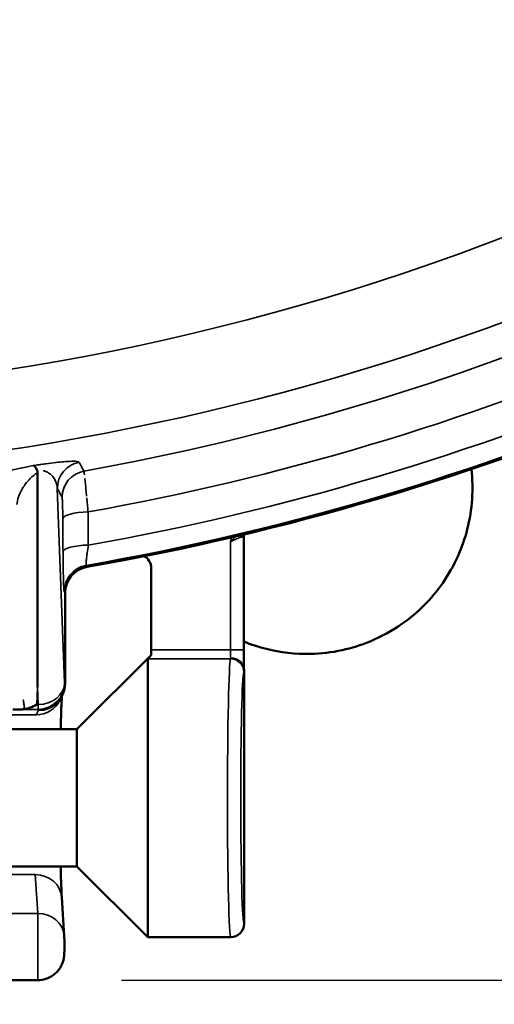
# Model space of a CAD drawing. Units: inches. Extents: x 0.4 to 66.2, y 0.4 to 51.1.
# Drawn here: x 20.1 to 21.2, y 32.4 to 34.6 of the extents above; entities that cross this region are included whole.
import ezdxf

# ---------------------------------------------------------------- set-up
doc = ezdxf.new("R2010")
doc.units = ezdxf.units.IN
doc.header["$LTSCALE"] = 3.030303
doc.header["$MEASUREMENT"] = 0
for name, color, linetype, lineweight in [('Dimension (ANSI)', 7, 'Continuous', 25), ('Visible (ANSI)', 7, 'Continuous', 50), ('Visible Narrow (ANSI)', 7, 'Continuous', 35)]:
    doc.layers.add(name, color=color, linetype=linetype, lineweight=lineweight)
doc.styles.add('Note Text (ANSI)', font='tahoma.ttf')
doc.dimstyles.new('Default (ANSI)', dxfattribs={"dimscale": 3.030303, "dimtxt": 0.15, "dimasz": 0.098425, "dimexe": 0.125, "dimexo": 0.0625, "dimgap": 0.031496, "dimtad": 0, "dimtih": 1, "dimtoh": 1, "dimrnd": 1e-08, "dimzin": 4, "dimdsep": 46, "dimtxsty": 'Note Text (ANSI)', "dimcen": 0.09, "dimdle": 0.393701, "dimclrd": 256, "dimclre": 256, "dimclrt": 256, "dimadec": 0, "dimazin": 1, "dimtfac": 1, "dimtofl": 0, "dimtmove": 0, "dimatfit": 3, "dimfxl": 1, "dimtolj": 1, "dimtzin": 4, "dimlwd": -1, "dimlwe": -1, "dimarcsym": 0})

# ---------------------------------------------------------------- blocks, each defined once
blk = doc.blocks.new('*D14')
at = {"layer": 'Defpoints', "color": 0, "transparency": 16777216}
for p in [(19.9641, 46.0969), (20.1234, 32.4217), (31.0622, 32.4217)]:
    blk.add_point(p, dxfattribs=at)
at = {"layer": 'Dimension (ANSI)', "transparency": 16777216}
for p, q in [((20.1535, 46.0969), (31.441, 46.0969)), ((31.0622, 45.7986), (31.0622, 40.036)), ((31.0622, 32.72), (31.0622, 38.4825)), ((20.3128, 32.4217), (31.441, 32.4217))]:
    blk.add_line(p, q, dxfattribs=at)
for points in [[(31.0125, 45.7986), (31.1119, 45.7986), (31.0622, 46.0969)], [(31.0125, 32.72), (31.1119, 32.72), (31.0622, 32.4217)]]:
    blk.add_solid(points, dxfattribs=at)
at = {"layer": 'Dimension (ANSI)', "transparency": 16777216, "insert": (31.0622, 39.2593), "char_height": 0.454545, "attachment_point": 5, "style": 'Note Text (ANSI)'}
blk.add_mtext('\\A1; 13.68"\\P[347]', dxfattribs=at)
blk = doc.blocks.new('*D21')
at = {"layer": 'Defpoints', "color": 0, "transparency": 16777216}
for p in [(12.7703, 38.6521), (25.6503, 38.6222), (25.6503, 26.568)]:
    blk.add_point(p, dxfattribs=at)
at = {"layer": 'Dimension (ANSI)', "transparency": 16777216}
for p, q in [((12.7703, 38.4627), (12.7703, 26.1892)), ((25.6503, 38.4328), (25.6503, 26.1892)), ((13.0686, 26.568), (18.132, 26.568)), ((25.3521, 26.568), (20.2887, 26.568))]:
    blk.add_line(p, q, dxfattribs=at)
for points in [[(13.0686, 26.6177), (13.0686, 26.5183), (12.7703, 26.568)], [(25.3521, 26.6177), (25.3521, 26.5183), (25.6503, 26.568)]]:
    blk.add_solid(points, dxfattribs=at)
at = {"layer": 'Dimension (ANSI)', "transparency": 16777216, "insert": (19.2103, 27.2492), "char_height": 0.454545, "attachment_point": 2, "style": 'Note Text (ANSI)'}
blk.add_mtext('\\A1; \\fTahoma|b0|i0;\\H0.4545;12.88"\\P[327]', dxfattribs=at)

msp = doc.modelspace()

# ---------------------------------------------------------------- linework, layer by layer
at = {"layer": 'Visible (ANSI)'}
for p, q in [((20.1228, 33.5694), (20.1228, 33.0841)), ((20.1228, 33.5694), (20.1228, 33.0841)), ((20.5896, 33.1685), (20.5896, 33.4247)), ((20.3803, 33.1685), (20.3803, 33.354)), ((20.1853, 33.0923), (20.1853, 33.2974)), ((20.1853, 33.0923), (20.1853, 33.2974)), ((20.2123, 32.9891), (20.3803, 33.157)), ((20.3723, 32.5191), (20.3723, 33.1486)), ((20.5903, 32.5491), (20.5903, 33.1224)), ((20.179, 33.0654), (20.1738, 33.055)), ((20.179, 33.0654), (20.1738, 33.055)), ((20.2123, 32.9891), (18.2083, 32.9891)), ((20.2123, 32.9891), (20.2123, 32.6791)), ((20.2123, 32.6791), (18.2083, 32.6791)), ((20.2123, 32.6791), (20.3723, 32.5191)), ((20.1779, 32.6088), (20.1834, 32.5211)), ((20.1779, 32.6088), (20.1834, 32.5211)), ((20.5603, 32.5191), (20.3723, 32.5191)), ((18.2973, 32.4217), (20.1234, 32.4217)), ((18.2973, 32.4217), (20.1234, 32.4217))]:
    msp.add_line(p, q, dxfattribs=at)
msp.add_circle((19.2103, 39.2141), 8.435, dxfattribs=at)
msp.add_arc((19.2103, 39.2141), 5.9466, 279.9218, 306.0454, dxfattribs=at)
msp.add_arc((19.2103, 39.2141), 5.9466, 279.9218, 306.0454, dxfattribs=at)
for centre, major_axis, ratio, start_param, end_param in [((20.3503, 33.354), (0.0123, 0.0274), 0.997953, 5.134127, 6.223867), ((20.2454, 33.2974), (-0.0285, 0.0529), 0.998479, 5.9628, 7.359337), ((20.2454, 33.2974), (-0.0285, 0.0529), 0.998479, 5.9628, 7.359337), ((20.3798, 33.1685), (0, 0.02), 0.026186, 4.098644, 4.712389), ((20.5603, 33.1227), (-0.03, -0.0002), 0.916135, 3.146811, 4.706102), ((20.5903, 33.1221), (-0.00001, -0.00161), 0.022768, 1.753931, 2.179056), ((20.1253, 33.0922), (0.06, 0), 0.998288, 4.712389, 6.281815), ((20.1253, 33.0922), (0.06, 0), 0.998288, 4.712389, 6.281815), ((20.1553, 33.1522), (-0.0225, 0.0847), 0.234625, 3.862938, 3.865678), ((20.1553, 33.1522), (-0.0225, 0.0847), 0.234625, 3.862938, 3.865678), ((20.1214, 33.0942), (0.0548, 0.0528), 0.520358, 3.758093, 4.247732), ((20.1214, 33.0942), (0.0548, 0.0528), 0.520358, 3.758093, 4.247732), ((20.5603, 32.5491), (0.0299, 0.0026), 0.999694, 4.626304, 6.197155)]:
    msp.add_ellipse(centre, major_axis=major_axis, ratio=ratio, start_param=start_param, end_param=end_param, dxfattribs=at)
for points, knots in [([(20.1218, 33.5756), (20.1204, 33.5787), (20.119, 33.5811), (20.1162, 33.5844), (20.1147, 33.5853), (20.1134, 33.5855), (20.1134, 33.5855), (20.1134, 33.5855)], [0, 0, 0, 0, 0.04544336, 0.04544336, 0.09045884, 0.09045884, 0.0909165, 0.0909165, 0.0909165, 0.0909165]), ([(20.1218, 33.5756), (20.1204, 33.5787), (20.119, 33.5811), (20.1162, 33.5844), (20.1147, 33.5853), (20.1134, 33.5855), (20.1134, 33.5855), (20.1134, 33.5855)], [0, 0, 0, 0, 0.04544336, 0.04544336, 0.09045884, 0.09045884, 0.0909165, 0.0909165, 0.0909165, 0.0909165]), ([(21.1047, 33.5774), (21.1099, 33.5327), (21.107, 33.4866), (21.0849, 33.4002), (21.0668, 33.3586), (21.0146, 33.2838), (20.9833, 33.2525), (20.9255, 33.212), (20.9014, 33.1987), (20.855, 33.1795), (20.8339, 33.1729), (20.7884, 33.1629), (20.7646, 33.1602), (20.7057, 33.1588), (20.6721, 33.163), (20.6235, 33.1752), (20.6062, 33.1808), (20.5896, 33.1877)], [1.894723, 1.894723, 1.894723, 1.894723, 2.312162, 2.312162, 2.69444, 2.69444, 3.051395, 3.051395, 3.269278, 3.269278, 3.440813, 3.440813, 3.630284, 3.630284, 3.917896, 3.917896, 4.081725, 4.081725, 4.081725, 4.081725]), ([(20.1218, 33.5756), (20.1222, 33.5747), (20.1224, 33.5737), (20.1228, 33.5716), (20.1228, 33.5705), (20.1228, 33.5694)], [0.00000496, 0.00000496, 0.00000496, 0.00000496, 0.0142661, 0.0142661, 0.02852912, 0.02852912, 0.02852912, 0.02852912]), ([(20.1218, 33.5756), (20.1222, 33.5747), (20.1224, 33.5737), (20.1228, 33.5716), (20.1228, 33.5705), (20.1228, 33.5694)], [0.00000496, 0.00000496, 0.00000496, 0.00000496, 0.0142661, 0.0142661, 0.02852912, 0.02852912, 0.02852912, 0.02852912]), ([(20.59, 33.4299), (20.5899, 33.429), (20.5897, 33.4281), (20.5896, 33.4264), (20.5896, 33.4255), (20.5896, 33.4247)], [0.01780796, 0.01780796, 0.01780796, 0.01780796, 0.02444521, 0.02444521, 0.03111175, 0.03111175, 0.03111175, 0.03111175]), ([(20.3723, 33.1486), (20.3723, 33.1487), (20.3728, 33.1493), (20.3746, 33.1512), (20.3758, 33.1525), (20.3781, 33.1548), (20.3791, 33.1559), (20.3803, 33.157)], [0.0896657, 0.0896657, 0.0896657, 0.0896657, 0.10779546, 0.10779546, 0.12592523, 0.12592523, 0.13884422, 0.13884422, 0.13884422, 0.13884422]), ([(20.5896, 33.1685), (20.5896, 33.1634), (20.5896, 33.1583), (20.5897, 33.1485), (20.5897, 33.1437), (20.5899, 33.1354), (20.59, 33.1318), (20.5902, 33.127), (20.5902, 33.1253), (20.5903, 33.1243)], [0, 0, 0, 0, 0.0388703, 0.0388703, 0.0788665, 0.0788665, 0.1181205, 0.1181205, 0.1453656, 0.1453656, 0.1453656, 0.1453656]), ([(20.1782, 33.0637), (20.178, 33.0608), (20.1777, 33.0571), (20.177, 33.0438), (20.1766, 33.0321), (20.1759, 33.0095), (20.1757, 32.9997), (20.1754, 32.9891)], [0.1906689, 0.1906689, 0.1906689, 0.1906689, 0.2694923, 0.2694923, 0.4298714, 0.4298714, 0.5330993, 0.5330993, 0.5330993, 0.5330993]), ([(20.1782, 33.0637), (20.178, 33.0608), (20.1777, 33.0571), (20.177, 33.0438), (20.1766, 33.0321), (20.1759, 33.0095), (20.1757, 32.9997), (20.1754, 32.9891)], [0.1906689, 0.1906689, 0.1906689, 0.1906689, 0.2694923, 0.2694923, 0.4298714, 0.4298714, 0.5330993, 0.5330993, 0.5330993, 0.5330993]), ([(20.0926, 33.0347), (20.0919, 33.0346), (20.0912, 33.0345), (20.0898, 33.0344), (20.0891, 33.0343), (20.0883, 33.0343)], [0, 0, 0, 0, 0.00753869, 0.00753869, 0.01508467, 0.01508467, 0.01508467, 0.01508467]), ([(20.0926, 33.0347), (20.0919, 33.0346), (20.0912, 33.0345), (20.0898, 33.0344), (20.0891, 33.0343), (20.0883, 33.0343)], [0, 0, 0, 0, 0.00753869, 0.00753869, 0.01508467, 0.01508467, 0.01508467, 0.01508467]), ([(20.1754, 32.6791), (20.1755, 32.6748), (20.1756, 32.6705), (20.1762, 32.6474), (20.1767, 32.6311), (20.1775, 32.6152), (20.1777, 32.6117), (20.1779, 32.6088)], [1.3823441, 1.3823441, 1.3823441, 1.3823441, 1.4252984, 1.4252984, 1.6255138, 1.6255138, 1.6905169, 1.6905169, 1.6905169, 1.6905169]), ([(20.1754, 32.6791), (20.1755, 32.6748), (20.1756, 32.6705), (20.1762, 32.6474), (20.1767, 32.6311), (20.1775, 32.6152), (20.1777, 32.6117), (20.1779, 32.6088)], [1.3823441, 1.3823441, 1.3823441, 1.3823441, 1.4252984, 1.4252984, 1.6255138, 1.6255138, 1.6905169, 1.6905169, 1.6905169, 1.6905169]), ([(20.1834, 32.5211), (20.1836, 32.5187), (20.1836, 32.5165), (20.1837, 32.5125), (20.1838, 32.511), (20.1838, 32.5069), (20.1838, 32.5042), (20.1838, 32.499), (20.1838, 32.4966), (20.1838, 32.492), (20.1838, 32.4898), (20.1837, 32.4857), (20.1836, 32.4838), (20.1835, 32.4807), (20.1834, 32.4794), (20.1832, 32.4766), (20.1831, 32.4751), (20.1826, 32.472), (20.1823, 32.4704), (20.1814, 32.4663), (20.1807, 32.4637), (20.178, 32.4564), (20.1756, 32.4517), (20.169, 32.4422), (20.1644, 32.4375), (20.1541, 32.4298), (20.1482, 32.4267), (20.136, 32.4227), (20.1296, 32.4217), (20.1234, 32.4217)], [0, 0, 0, 0, 0.0251048, 0.0251048, 0.0381822, 0.0381822, 0.0591976, 0.0591976, 0.0775157, 0.0775157, 0.0955685, 0.0955685, 0.1148815, 0.1148815, 0.1291262, 0.1291262, 0.1423415, 0.1423415, 0.1546506, 0.1546506, 0.1750054, 0.1750054, 0.214162, 0.214162, 0.2631184, 0.2631184, 0.3126741, 0.3126741, 0.3605811, 0.3605811, 0.3605811, 0.3605811]), ([(20.1834, 32.5211), (20.1836, 32.5187), (20.1836, 32.5165), (20.1837, 32.5125), (20.1838, 32.511), (20.1838, 32.5069), (20.1838, 32.5042), (20.1838, 32.499), (20.1838, 32.4966), (20.1838, 32.492), (20.1838, 32.4898), (20.1837, 32.4857), (20.1836, 32.4838), (20.1835, 32.4807), (20.1834, 32.4794), (20.1832, 32.4766), (20.1831, 32.4751), (20.1826, 32.472), (20.1823, 32.4704), (20.1814, 32.4663), (20.1807, 32.4637), (20.178, 32.4564), (20.1756, 32.4517), (20.169, 32.4422), (20.1644, 32.4375), (20.1541, 32.4298), (20.1482, 32.4267), (20.136, 32.4227), (20.1296, 32.4217), (20.1234, 32.4217)], [0, 0, 0, 0, 0.0251048, 0.0251048, 0.0381822, 0.0381822, 0.0591976, 0.0591976, 0.0775157, 0.0775157, 0.0955685, 0.0955685, 0.1148815, 0.1148815, 0.1291262, 0.1291262, 0.1423415, 0.1423415, 0.1546506, 0.1546506, 0.1750054, 0.1750054, 0.214162, 0.214162, 0.2631184, 0.2631184, 0.3126741, 0.3126741, 0.3605811, 0.3605811, 0.3605811, 0.3605811])]:
    msp.add_open_spline(points, degree=3, knots=knots, dxfattribs=at)
msp.add_open_spline([(20.0883, 33.0343), (20.0819, 33.034), (20.0747, 33.0338), (20.0673, 33.0336)], degree=3, dxfattribs=at)
msp.add_open_spline([(20.0883, 33.0343), (20.0819, 33.034), (20.0747, 33.0338), (20.0673, 33.0336)], degree=3, dxfattribs=at)
at = {"layer": 'Visible Narrow (ANSI)'}
for p, q in [((20.1678, 33.5339), (20.1843, 33.0942)), ((20.1678, 33.5339), (20.1843, 33.0942)), ((20.5596, 33.1685), (20.5596, 33.4136)), ((20.2332, 33.3598), (20.235, 33.3565)), ((20.2332, 33.3598), (20.235, 33.3565)), ((20.1853, 33.2974), (20.1835, 33.3008)), ((20.1853, 33.2974), (20.1835, 33.3008)), ((20.3803, 33.1685), (20.5596, 33.1685)), ((20.5596, 33.1685), (20.5896, 33.1685)), ((20.5599, 33.1486), (20.3723, 33.1486)), ((20.1843, 33.0942), (20.1853, 33.0921)), ((20.1843, 33.0942), (20.1853, 33.0921)), ((20.1228, 33.0841), (20.1214, 33.0451)), ((20.1228, 33.0841), (20.1214, 33.0451)), ((20.1243, 33.0451), (20.1228, 33.0841)), ((20.1243, 33.0451), (20.1228, 33.0841)), ((20.1214, 33.0451), (20.1243, 33.0451)), ((20.1214, 33.0451), (20.1243, 33.0451)), ((20.1243, 33.0451), (20.1243, 33.0343)), ((20.1243, 33.0451), (20.1243, 33.0343)), ((18.3006, 33.0219), (20.1201, 33.0219)), ((18.3006, 33.0219), (20.1201, 33.0219)), ((20.1243, 33.0343), (20.0883, 33.0343)), ((20.1243, 33.0343), (20.0883, 33.0343)), ((20.1201, 33.0219), (20.1253, 33.0323)), ((20.1201, 33.0219), (20.1253, 33.0323)), ((20.1253, 33.0323), (20.1243, 33.0343)), ((20.1253, 33.0323), (20.1243, 33.0343)), ((18.3027, 32.6605), (20.118, 32.6605)), ((18.3027, 32.6605), (20.118, 32.6605)), ((20.1235, 32.5727), (20.118, 32.6605)), ((20.1235, 32.5727), (20.118, 32.6605)), ((18.2972, 32.5727), (20.1235, 32.5727)), ((18.2972, 32.5727), (20.1235, 32.5727))]:
    msp.add_line(p, q, dxfattribs=at)
for radius in [8.385, 8.1745, 7.9889]:
    msp.add_circle((19.2103, 39.2141), radius, dxfattribs=at)
for radius, start, end in [(5.4766, 186.5645, 353.4355), (5.4766, 186.5645, 353.4355), (5.6564, 230.8227, 309.1773), (5.6564, 230.8227, 309.1773), (5.7322, 280.22519, 305.84616), (5.7322, 280.22519, 305.84616), (5.8247, 280.1556, 305.89125), (5.8247, 280.1556, 305.89125), (5.8986, 280.03253, 305.99579), (5.8986, 280.03253, 305.99579), (5.943, 279.91048, 306.07453), (5.943, 279.91048, 306.07453)]:
    msp.add_arc((19.2103, 39.2141), radius, start, end, dxfattribs=at)
for centre, major_axis, ratio, start_param, end_param in [((20.2278, 33.5339), (-0.0528, -0.0285), 0.998482, 4.395458, 5.787925), ((20.2278, 33.5339), (-0.0528, -0.0285), 0.998482, 4.395458, 5.787925), ((20.2386, 33.514), (-0.0528, -0.0285), 0.998483, 4.396492, 5.787742), ((20.2386, 33.514), (-0.0528, -0.0285), 0.998483, 4.396492, 5.787742), ((20.2401, 33.4654), (-0.06, -0.0004), 0.255319, 4.756276, 6.256108), ((20.2401, 33.4654), (-0.06, -0.0004), 0.255319, 4.756276, 6.256108), ((20.2406, 33.3905), (-0.06, -0.0004), 0.255407, 4.755727, 6.256107), ((20.2406, 33.3905), (-0.06, -0.0004), 0.255407, 4.755727, 6.256107), ((20.2435, 33.3008), (-0.0528, -0.0284), 0.998478, 4.391836, 5.78857), ((20.2435, 33.3008), (-0.0528, -0.0284), 0.998478, 4.391836, 5.78857), ((20.5609, 33.1685), (0, -0.02), 0.065465, 4.712389, 5.871668), ((20.5603, 32.8341), (0, 0.315), 0.023692, 0.059737, 3.141593), ((20.5598, 33.1685), (0, 0.02), 0.065465, 3.20133, 3.553109), ((20.5599, 33.1186), (-0.0275, 0.012), 0.997875, 3.555064, 5.124297), ((20.5903, 32.8341), (0, -0.285), 0.026186, 3.20133, 6.285941), ((20.5898, 33.1685), (0, -0.05), 0.026186, 0.059737, 0.425958), ((20.1243, 33.0942), (0.06, 0.0022), 0.818964, 4.681771, 6.237553), ((20.1243, 33.0942), (-0.0537, -0.0268), 0.998288, 1.108108, 2.677534), ((20.1243, 33.0942), (0.06, 0.0022), 0.818964, 4.681771, 6.237553), ((20.1243, 33.0942), (-0.0537, -0.0268), 0.998288, 1.108108, 2.677534), ((20.1201, 33.0818), (0.0537, -0.0268), 0.998288, 5.175078, 6.283185), ((20.1201, 33.0818), (0.0537, -0.0268), 0.998288, 5.175078, 6.283185), ((20.118, 32.605), (0.0599, 0.0038), 0.923609, 0, 1.512473), ((20.118, 32.605), (0.0599, 0.0038), 0.923609, 0, 1.512473), ((20.1234, 32.5002), (0, 0.0785), 0.006171, 3.141593, 5.890486), ((20.1234, 32.5002), (0, 0.0785), 0.006171, 3.141593, 5.890486), ((20.1235, 32.5173), (0.0599, 0.0038), 0.923609, 6.283185, 7.795659), ((20.1235, 32.5173), (0.0599, 0.0038), 0.923609, 6.283185, 7.795659)]:
    msp.add_ellipse(centre, major_axis=major_axis, ratio=ratio, start_param=start_param, end_param=end_param, dxfattribs=at)
for points, knots in [([(20.0081, 33.5566), (20.0087, 33.5579), (20.0111, 33.5595), (20.0153, 33.5613), (20.0154, 33.5613), (20.0154, 33.5613), (20.0154, 33.5613), (20.0175, 33.5622), (20.02, 33.5632), (20.023, 33.5642), (20.0231, 33.5642), (20.0231, 33.5642), (20.0232, 33.5642), (20.0262, 33.5652), (20.0296, 33.5663), (20.0334, 33.5674), (20.0336, 33.5675), (20.0337, 33.5675), (20.0338, 33.5675), (20.0377, 33.5687), (20.0421, 33.5698), (20.047, 33.5711), (20.0472, 33.5711), (20.0474, 33.5712), (20.0476, 33.5712), (20.0525, 33.5725), (20.0581, 33.5739), (20.0643, 33.5753), (20.0646, 33.5753), (20.0649, 33.5754), (20.0652, 33.5755), (20.0714, 33.5769), (20.0782, 33.5784), (20.086, 33.58), (20.0864, 33.5801), (20.0868, 33.5802), (20.0872, 33.5803), (20.095, 33.5819), (20.1037, 33.5836), (20.1134, 33.5855)], [0, 0, 0, 0, 0.25, 0.25, 0.25, 0.2521026, 0.2521026, 0.2521026, 0.375, 0.375, 0.375, 0.3781059, 0.3781059, 0.3781059, 0.5, 0.5, 0.5, 0.5040354, 0.5040354, 0.5040354, 0.625, 0.625, 0.625, 0.6298764, 0.6298764, 0.6298764, 0.75, 0.75, 0.75, 0.7556017, 0.7556017, 0.7556017, 0.875, 0.875, 0.875, 0.8811253, 0.8811253, 0.8811253, 0.9999997, 0.9999997, 0.9999997, 0.9999997]), ([(20.0081, 33.5566), (20.0087, 33.5579), (20.0111, 33.5595), (20.0153, 33.5613), (20.0154, 33.5613), (20.0154, 33.5613), (20.0154, 33.5613), (20.0175, 33.5622), (20.02, 33.5632), (20.023, 33.5642), (20.0231, 33.5642), (20.0231, 33.5642), (20.0232, 33.5642), (20.0262, 33.5652), (20.0296, 33.5663), (20.0334, 33.5674), (20.0336, 33.5675), (20.0337, 33.5675), (20.0338, 33.5675), (20.0377, 33.5687), (20.0421, 33.5698), (20.047, 33.5711), (20.0472, 33.5711), (20.0474, 33.5712), (20.0476, 33.5712), (20.0525, 33.5725), (20.0581, 33.5739), (20.0643, 33.5753), (20.0646, 33.5753), (20.0649, 33.5754), (20.0652, 33.5755), (20.0714, 33.5769), (20.0782, 33.5784), (20.086, 33.58), (20.0864, 33.5801), (20.0868, 33.5802), (20.0872, 33.5803), (20.095, 33.5819), (20.1037, 33.5836), (20.1134, 33.5855)], [0, 0, 0, 0, 0.25, 0.25, 0.25, 0.2521026, 0.2521026, 0.2521026, 0.375, 0.375, 0.375, 0.3781059, 0.3781059, 0.3781059, 0.5, 0.5, 0.5, 0.5040354, 0.5040354, 0.5040354, 0.625, 0.625, 0.625, 0.6298764, 0.6298764, 0.6298764, 0.75, 0.75, 0.75, 0.7556017, 0.7556017, 0.7556017, 0.875, 0.875, 0.875, 0.8811253, 0.8811253, 0.8811253, 0.9999997, 0.9999997, 0.9999997, 0.9999997]), ([(20.1134, 33.5855), (20.1178, 33.5862), (20.1222, 33.5868), (20.1265, 33.5875), (20.127, 33.5875), (20.1275, 33.5876), (20.1279, 33.5877), (20.1322, 33.5883), (20.1364, 33.5889), (20.1403, 33.5895), (20.1408, 33.5895), (20.1412, 33.5896), (20.1417, 33.5896), (20.1499, 33.5908), (20.1574, 33.5917), (20.1639, 33.5924), (20.1642, 33.5925), (20.1645, 33.5925), (20.1649, 33.5926), (20.1713, 33.5933), (20.1769, 33.5938), (20.1818, 33.5942), (20.182, 33.5943), (20.1823, 33.5943), (20.1825, 33.5943), (20.1874, 33.5947), (20.1915, 33.595), (20.1952, 33.5951), (20.1953, 33.5951), (20.1954, 33.5951), (20.1956, 33.5951), (20.2029, 33.5955), (20.2079, 33.5953), (20.2113, 33.5949), (20.2114, 33.5949), (20.2114, 33.5949), (20.2114, 33.5949), (20.2149, 33.5945), (20.2167, 33.5938), (20.2173, 33.5928)], [0, 0, 0, 0, 0.05607, 0.05607, 0.05607, 0.0625, 0.0625, 0.0625, 0.118545, 0.118545, 0.118545, 0.125, 0.125, 0.125, 0.243914, 0.243914, 0.243914, 0.25, 0.25, 0.25, 0.369633, 0.369633, 0.369633, 0.375, 0.375, 0.375, 0.495568, 0.495568, 0.495568, 0.5, 0.5, 0.5, 0.747697, 0.747697, 0.747697, 0.75, 0.75, 0.75, 1, 1, 1, 1]), ([(20.1134, 33.5855), (20.1178, 33.5862), (20.1222, 33.5868), (20.1265, 33.5875), (20.127, 33.5875), (20.1275, 33.5876), (20.1279, 33.5877), (20.1322, 33.5883), (20.1364, 33.5889), (20.1403, 33.5895), (20.1408, 33.5895), (20.1412, 33.5896), (20.1417, 33.5896), (20.1499, 33.5908), (20.1574, 33.5917), (20.1639, 33.5924), (20.1642, 33.5925), (20.1645, 33.5925), (20.1649, 33.5926), (20.1713, 33.5933), (20.1769, 33.5938), (20.1818, 33.5942), (20.182, 33.5943), (20.1823, 33.5943), (20.1825, 33.5943), (20.1874, 33.5947), (20.1915, 33.595), (20.1952, 33.5951), (20.1953, 33.5951), (20.1954, 33.5951), (20.1956, 33.5951), (20.2029, 33.5955), (20.2079, 33.5953), (20.2113, 33.5949), (20.2114, 33.5949), (20.2114, 33.5949), (20.2114, 33.5949), (20.2149, 33.5945), (20.2167, 33.5938), (20.2173, 33.5928)], [0, 0, 0, 0, 0.05607, 0.05607, 0.05607, 0.0625, 0.0625, 0.0625, 0.118545, 0.118545, 0.118545, 0.125, 0.125, 0.125, 0.243914, 0.243914, 0.243914, 0.25, 0.25, 0.25, 0.369633, 0.369633, 0.369633, 0.375, 0.375, 0.375, 0.495568, 0.495568, 0.495568, 0.5, 0.5, 0.5, 0.747697, 0.747697, 0.747697, 0.75, 0.75, 0.75, 1, 1, 1, 1]), ([(20.2173, 33.5928), (20.2183, 33.5909), (20.2193, 33.589), (20.2229, 33.5823), (20.2254, 33.5776), (20.2279, 33.5729)], [0, 0, 0, 0, 0.003048, 0.003048, 0.01042742, 0.01042742, 0.01042742, 0.01042742]), ([(20.2173, 33.5928), (20.2183, 33.5909), (20.2193, 33.589), (20.2229, 33.5823), (20.2254, 33.5776), (20.2279, 33.5729)], [0, 0, 0, 0, 0.003048, 0.003048, 0.01042742, 0.01042742, 0.01042742, 0.01042742]), ([(20.1228, 33.5694), (20.1213, 33.5684), (20.1199, 33.5674), (20.1186, 33.5665), (20.1155, 33.5642), (20.1129, 33.5621), (20.1104, 33.5599), (20.1093, 33.5589), (20.1082, 33.5579), (20.1072, 33.5569), (20.105, 33.5547), (20.1029, 33.5526), (20.1011, 33.5505), (20.1, 33.5493), (20.099, 33.5481), (20.098, 33.5469), (20.0953, 33.5435), (20.0929, 33.5401), (20.0907, 33.5368), (20.0897, 33.5353), (20.0888, 33.5337), (20.0879, 33.5322), (20.0869, 33.5304), (20.0859, 33.5286), (20.0851, 33.5268), (20.0834, 33.5234), (20.082, 33.5201), (20.0808, 33.5168), (20.0805, 33.516), (20.0803, 33.5152), (20.08, 33.5145), (20.0781, 33.5086), (20.0769, 33.5029), (20.0765, 33.4973)], [0.0000018, 0.0000018, 0.0000018, 0.0000018, 0.0385432, 0.0385432, 0.0385432, 0.125, 0.125, 0.125, 0.1650648, 0.1650648, 0.1650648, 0.25, 0.25, 0.25, 0.2987843, 0.2987843, 0.2987843, 0.4358769, 0.4358769, 0.4358769, 0.5, 0.5, 0.5, 0.5753431, 0.5753431, 0.5753431, 0.7165884, 0.7165884, 0.7165884, 0.75, 0.75, 0.75, 1, 1, 1, 1]), ([(20.1228, 33.5694), (20.1213, 33.5684), (20.1199, 33.5674), (20.1186, 33.5665), (20.1155, 33.5642), (20.1129, 33.5621), (20.1104, 33.5599), (20.1093, 33.5589), (20.1082, 33.5579), (20.1072, 33.5569), (20.105, 33.5547), (20.1029, 33.5526), (20.1011, 33.5505), (20.1, 33.5493), (20.099, 33.5481), (20.098, 33.5469), (20.0953, 33.5435), (20.0929, 33.5401), (20.0907, 33.5368), (20.0897, 33.5353), (20.0888, 33.5337), (20.0879, 33.5322), (20.0869, 33.5304), (20.0859, 33.5286), (20.0851, 33.5268), (20.0834, 33.5234), (20.082, 33.5201), (20.0808, 33.5168), (20.0805, 33.516), (20.0803, 33.5152), (20.08, 33.5145), (20.0781, 33.5086), (20.0769, 33.5029), (20.0765, 33.4973)], [0.0000018, 0.0000018, 0.0000018, 0.0000018, 0.0385432, 0.0385432, 0.0385432, 0.125, 0.125, 0.125, 0.1650648, 0.1650648, 0.1650648, 0.25, 0.25, 0.25, 0.2987843, 0.2987843, 0.2987843, 0.4358769, 0.4358769, 0.4358769, 0.5, 0.5, 0.5, 0.5753431, 0.5753431, 0.5753431, 0.7165884, 0.7165884, 0.7165884, 0.75, 0.75, 0.75, 1, 1, 1, 1]), ([(20.1678, 33.5339), (20.1675, 33.5383), (20.1666, 33.5426), (20.1652, 33.5467), (20.1649, 33.5476), (20.1646, 33.5484), (20.1643, 33.5492), (20.163, 33.5525), (20.1613, 33.5557), (20.159, 33.5588), (20.158, 33.5602), (20.1569, 33.5615), (20.1557, 33.5628), (20.1537, 33.5649), (20.1514, 33.5668), (20.1487, 33.5686), (20.1482, 33.5689), (20.1477, 33.5692), (20.1472, 33.5695), (20.145, 33.5709), (20.1425, 33.5721), (20.1394, 33.5732), (20.1388, 33.5734), (20.1381, 33.5736), (20.1374, 33.5738), (20.1369, 33.5739), (20.1363, 33.5741), (20.1357, 33.5742)], [0, 0, 0, 0, 0.25, 0.25, 0.25, 0.2995624, 0.2995624, 0.2995624, 0.5, 0.5, 0.5, 0.5889834, 0.5889834, 0.5889834, 0.726635, 0.726635, 0.726635, 0.75, 0.75, 0.75, 0.8536251, 0.8536251, 0.8536251, 0.875, 0.875, 0.875, 0.8921205, 0.8921205, 0.8921205, 0.8921205]), ([(20.1678, 33.5339), (20.1675, 33.5383), (20.1666, 33.5426), (20.1652, 33.5467), (20.1649, 33.5476), (20.1646, 33.5484), (20.1643, 33.5492), (20.163, 33.5525), (20.1613, 33.5557), (20.159, 33.5588), (20.158, 33.5602), (20.1569, 33.5615), (20.1557, 33.5628), (20.1537, 33.5649), (20.1514, 33.5668), (20.1487, 33.5686), (20.1482, 33.5689), (20.1477, 33.5692), (20.1472, 33.5695), (20.145, 33.5709), (20.1425, 33.5721), (20.1394, 33.5732), (20.1388, 33.5734), (20.1381, 33.5736), (20.1374, 33.5738), (20.1369, 33.5739), (20.1363, 33.5741), (20.1357, 33.5742)], [0, 0, 0, 0, 0.25, 0.25, 0.25, 0.2995624, 0.2995624, 0.2995624, 0.5, 0.5, 0.5, 0.5889834, 0.5889834, 0.5889834, 0.726635, 0.726635, 0.726635, 0.75, 0.75, 0.75, 0.8536251, 0.8536251, 0.8536251, 0.875, 0.875, 0.875, 0.8921205, 0.8921205, 0.8921205, 0.8921205]), ([(20.2301, 33.5563), (20.2301, 33.5563), (20.2301, 33.5563), (20.2301, 33.5563), (20.2305, 33.5531), (20.2309, 33.5494), (20.2313, 33.5453), (20.2317, 33.5412), (20.2322, 33.5367), (20.2326, 33.5319), (20.2326, 33.5318), (20.2326, 33.5317), (20.2326, 33.5317), (20.2331, 33.5269), (20.2336, 33.5217), (20.2341, 33.5163), (20.2341, 33.5162), (20.2341, 33.5162), (20.2341, 33.5161)], [0.3760657, 0.3760657, 0.3760657, 0.3760657, 0.3760666, 0.3760666, 0.3760666, 0.5, 0.5, 0.5, 0.625, 0.625, 0.625, 0.6263992, 0.6263992, 0.6263992, 0.75, 0.75, 0.75, 0.7511428, 0.7511428, 0.7511428, 0.7511428]), ([(20.2301, 33.5563), (20.2301, 33.5563), (20.2301, 33.5563), (20.2301, 33.5563), (20.2305, 33.5531), (20.2309, 33.5494), (20.2313, 33.5453), (20.2317, 33.5412), (20.2322, 33.5367), (20.2326, 33.5319), (20.2326, 33.5318), (20.2326, 33.5317), (20.2326, 33.5317), (20.2331, 33.5269), (20.2336, 33.5217), (20.2341, 33.5163), (20.2341, 33.5162), (20.2341, 33.5162), (20.2341, 33.5161)], [0.3760657, 0.3760657, 0.3760657, 0.3760657, 0.3760666, 0.3760666, 0.3760666, 0.5, 0.5, 0.5, 0.625, 0.625, 0.625, 0.6263992, 0.6263992, 0.6263992, 0.75, 0.75, 0.75, 0.7511428, 0.7511428, 0.7511428, 0.7511428]), ([(20.1801, 33.4654), (20.1801, 33.4721), (20.18, 33.4783), (20.1799, 33.4841), (20.1799, 33.487), (20.1798, 33.4897), (20.1798, 33.4923), (20.1797, 33.4948), (20.1796, 33.4972), (20.1796, 33.4994), (20.1795, 33.5016), (20.1794, 33.5035), (20.1793, 33.5053), (20.1793, 33.507), (20.1792, 33.5085), (20.1791, 33.5097), (20.1789, 33.5122), (20.1788, 33.5136), (20.1786, 33.514)], [0, 0, 0, 0, 0.25, 0.25, 0.25, 0.375, 0.375, 0.375, 0.5, 0.5, 0.5, 0.625189, 0.625189, 0.625189, 0.750504, 0.750504, 0.750504, 1, 1, 1, 1]), ([(20.1801, 33.4654), (20.1801, 33.4721), (20.18, 33.4783), (20.1799, 33.4841), (20.1799, 33.487), (20.1798, 33.4897), (20.1798, 33.4923), (20.1797, 33.4948), (20.1796, 33.4972), (20.1796, 33.4994), (20.1795, 33.5016), (20.1794, 33.5035), (20.1793, 33.5053), (20.1793, 33.507), (20.1792, 33.5085), (20.1791, 33.5097), (20.1789, 33.5122), (20.1788, 33.5136), (20.1786, 33.514)], [0, 0, 0, 0, 0.25, 0.25, 0.25, 0.375, 0.375, 0.375, 0.5, 0.5, 0.5, 0.625189, 0.625189, 0.625189, 0.750504, 0.750504, 0.750504, 1, 1, 1, 1]), ([(20.5729, 33.4258), (20.5726, 33.4255), (20.5723, 33.4252), (20.5679, 33.4211), (20.5637, 33.4174), (20.5596, 33.4136)], [0.7298695, 0.7298695, 0.7298695, 0.7298695, 0.75, 0.75, 1, 1, 1, 1]), ([(20.5896, 33.4247), (20.5896, 33.4251), (20.5888, 33.4251), (20.5873, 33.4248), (20.5858, 33.4245), (20.5834, 33.4237), (20.5805, 33.4226), (20.5777, 33.4216), (20.5743, 33.4202), (20.5707, 33.4186), (20.5671, 33.4171), (20.5633, 33.4154), (20.5596, 33.4136)], [0.015711, 0.015711, 0.015711, 0.015711, 0.25, 0.25, 0.25, 0.5, 0.5, 0.5, 0.75, 0.75, 0.75, 1, 1, 1, 1]), ([(20.2379, 33.4057), (20.237, 33.3996), (20.2361, 33.3937), (20.2354, 33.3883), (20.235, 33.3855), (20.2347, 33.3828), (20.2344, 33.3802), (20.2341, 33.3779), (20.2339, 33.3758), (20.2337, 33.3738), (20.2337, 33.3737), (20.2337, 33.3736), (20.2337, 33.3735), (20.2334, 33.3715), (20.2333, 33.3696), (20.2331, 33.368), (20.233, 33.3664), (20.2329, 33.365), (20.2329, 33.3638), (20.2328, 33.3615), (20.2329, 33.3601), (20.2332, 33.3598)], [0, 0, 0, 0, 0.25, 0.25, 0.25, 0.380298, 0.380298, 0.380298, 0.5, 0.5, 0.5, 0.505389, 0.505389, 0.505389, 0.629898, 0.629898, 0.629898, 0.753936, 0.753936, 0.753936, 1, 1, 1, 1]), ([(20.2379, 33.4057), (20.237, 33.3996), (20.2361, 33.3937), (20.2354, 33.3883), (20.235, 33.3855), (20.2347, 33.3828), (20.2344, 33.3802), (20.2341, 33.3779), (20.2339, 33.3758), (20.2337, 33.3738), (20.2337, 33.3737), (20.2337, 33.3736), (20.2337, 33.3735), (20.2334, 33.3715), (20.2333, 33.3696), (20.2331, 33.368), (20.233, 33.3664), (20.2329, 33.365), (20.2329, 33.3638), (20.2328, 33.3615), (20.2329, 33.3601), (20.2332, 33.3598)], [0, 0, 0, 0, 0.25, 0.25, 0.25, 0.380298, 0.380298, 0.380298, 0.5, 0.5, 0.5, 0.505389, 0.505389, 0.505389, 0.629898, 0.629898, 0.629898, 0.753936, 0.753936, 0.753936, 1, 1, 1, 1]), ([(20.1835, 33.3008), (20.1834, 33.3011), (20.1832, 33.302), (20.183, 33.3033), (20.1829, 33.3046), (20.1827, 33.3064), (20.1826, 33.3087), (20.1824, 33.311), (20.1823, 33.3137), (20.1821, 33.3169), (20.182, 33.3201), (20.1818, 33.3237), (20.1817, 33.3277), (20.1816, 33.3318), (20.1815, 33.3361), (20.1813, 33.3408), (20.1812, 33.3455), (20.1811, 33.3506), (20.181, 33.3559), (20.1809, 33.3666), (20.1807, 33.3781), (20.1807, 33.3905)], [0, 0, 0, 0, 0.125, 0.125, 0.125, 0.25, 0.25, 0.25, 0.375, 0.375, 0.375, 0.5, 0.5, 0.5, 0.625, 0.625, 0.625, 0.75, 0.75, 0.75, 1, 1, 1, 1]), ([(20.1835, 33.3008), (20.1834, 33.3011), (20.1832, 33.302), (20.183, 33.3033), (20.1829, 33.3046), (20.1827, 33.3064), (20.1826, 33.3087), (20.1824, 33.311), (20.1823, 33.3137), (20.1821, 33.3169), (20.182, 33.3201), (20.1818, 33.3237), (20.1817, 33.3277), (20.1816, 33.3318), (20.1815, 33.3361), (20.1813, 33.3408), (20.1812, 33.3455), (20.1811, 33.3506), (20.181, 33.3559), (20.1809, 33.3666), (20.1807, 33.3781), (20.1807, 33.3905)], [0, 0, 0, 0, 0.125, 0.125, 0.125, 0.25, 0.25, 0.25, 0.375, 0.375, 0.375, 0.5, 0.5, 0.5, 0.625, 0.625, 0.625, 0.75, 0.75, 0.75, 1, 1, 1, 1]), ([(20.0904, 33.0552), (20.0904, 33.0552), (20.0904, 33.0552), (20.0904, 33.0552), (20.0911, 33.0525), (20.0917, 33.0499), (20.0921, 33.0474), (20.0923, 33.0462), (20.0924, 33.0451), (20.0926, 33.044), (20.0926, 33.0436), (20.0926, 33.0431), (20.0927, 33.0426), (20.0928, 33.0415), (20.0928, 33.0404), (20.0928, 33.0392), (20.0928, 33.0385), (20.0928, 33.0377), (20.0927, 33.0369), (20.0927, 33.0362), (20.0926, 33.0354), (20.0926, 33.0347)], [0.6066711, 0.6066711, 0.6066711, 0.6066711, 0.6072063, 0.6072063, 0.6072063, 0.75, 0.75, 0.75, 0.8125, 0.8125, 0.8125, 0.8397155, 0.8397155, 0.8397155, 0.90625, 0.90625, 0.90625, 0.953125, 0.953125, 0.953125, 1, 1, 1, 1]), ([(20.0904, 33.0552), (20.0904, 33.0552), (20.0904, 33.0552), (20.0904, 33.0552), (20.0911, 33.0525), (20.0917, 33.0499), (20.0921, 33.0474), (20.0923, 33.0462), (20.0924, 33.0451), (20.0926, 33.044), (20.0926, 33.0436), (20.0926, 33.0431), (20.0927, 33.0426), (20.0928, 33.0415), (20.0928, 33.0404), (20.0928, 33.0392), (20.0928, 33.0385), (20.0928, 33.0377), (20.0927, 33.0369), (20.0927, 33.0362), (20.0926, 33.0354), (20.0926, 33.0347)], [0.6066711, 0.6066711, 0.6066711, 0.6066711, 0.6072063, 0.6072063, 0.6072063, 0.75, 0.75, 0.75, 0.8125, 0.8125, 0.8125, 0.8397155, 0.8397155, 0.8397155, 0.90625, 0.90625, 0.90625, 0.953125, 0.953125, 0.953125, 1, 1, 1, 1])]:
    msp.add_open_spline(points, degree=3, knots=knots, dxfattribs=at)
for points in [[(20.2279, 33.5729), (20.2282, 33.5723), (20.2286, 33.5695), (20.2292, 33.5648)], [(20.2279, 33.5729), (20.2282, 33.5723), (20.2286, 33.5695), (20.2292, 33.5648)], [(20.1786, 33.514), (20.175, 33.5206), (20.1714, 33.5272), (20.1678, 33.5339)], [(20.1786, 33.514), (20.175, 33.5206), (20.1714, 33.5272), (20.1678, 33.5339)], [(20.2345, 33.5128), (20.2354, 33.5027), (20.2364, 33.4921), (20.2374, 33.4807)], [(20.2345, 33.5128), (20.2354, 33.5027), (20.2364, 33.4921), (20.2374, 33.4807)], [(20.2374, 33.4807), (20.2376, 33.4557), (20.2377, 33.4307), (20.2379, 33.4057)], [(20.2374, 33.4807), (20.2376, 33.4557), (20.2377, 33.4307), (20.2379, 33.4057)], [(20.1807, 33.3905), (20.1805, 33.4154), (20.1803, 33.4404), (20.1801, 33.4654)], [(20.1807, 33.3905), (20.1805, 33.4154), (20.1803, 33.4404), (20.1801, 33.4654)], [(20.563, 33.4235), (20.5618, 33.4202), (20.5606, 33.4169), (20.5596, 33.4136)]]:
    msp.add_open_spline(points, degree=3, dxfattribs=at)

# ---------------------------------------------------------------- dimensions: what is measured, and where the dimension line sits
at = {"layer": 'Dimension (ANSI)'}
for base, p1, p2, angle, text, override, picture, middle in [((31.0622, 32.4217), (19.9641, 46.0969), (20.1234, 32.4217), 90, ' <>"\\X[347]', {"dimgap": 0.031496, "dimdec": 2, "dimpost": '\\X', "dimtol": 0, "dimlim": 0, "dimtp": 0, "dimtm": 0, "dimtdec": 2, "dimatfit": 1}, '*D14', (31.0622, 39.2593)), ((25.6503, 26.568), (12.7703, 38.6521), (25.6503, 38.6222), 180, ' \\fTahoma|b0|i0;\\H0.4545;<>"\\X[327]', {"dimgap": 0.031496, "dimtih": 0, "dimtoh": 0, "dimdec": 2, "dimpost": '\\X', "dimtol": 0, "dimlim": 0, "dimtp": 0, "dimtm": 0, "dimtdec": 2, "dimatfit": 1, "dimtvp": -0.25}, '*D21', (19.2103, 26.568))]:
    dim = msp.add_linear_dim(base=base, p1=p1, p2=p2, angle=angle, text=text, dimstyle='Default (ANSI)', override=override, dxfattribs=at)
    dim.commit()
    dim.dimension.update_dxf_attribs({"geometry": picture, "text_midpoint": middle, "dimtype": 160})

doc.saveas('drawing.dxf')
